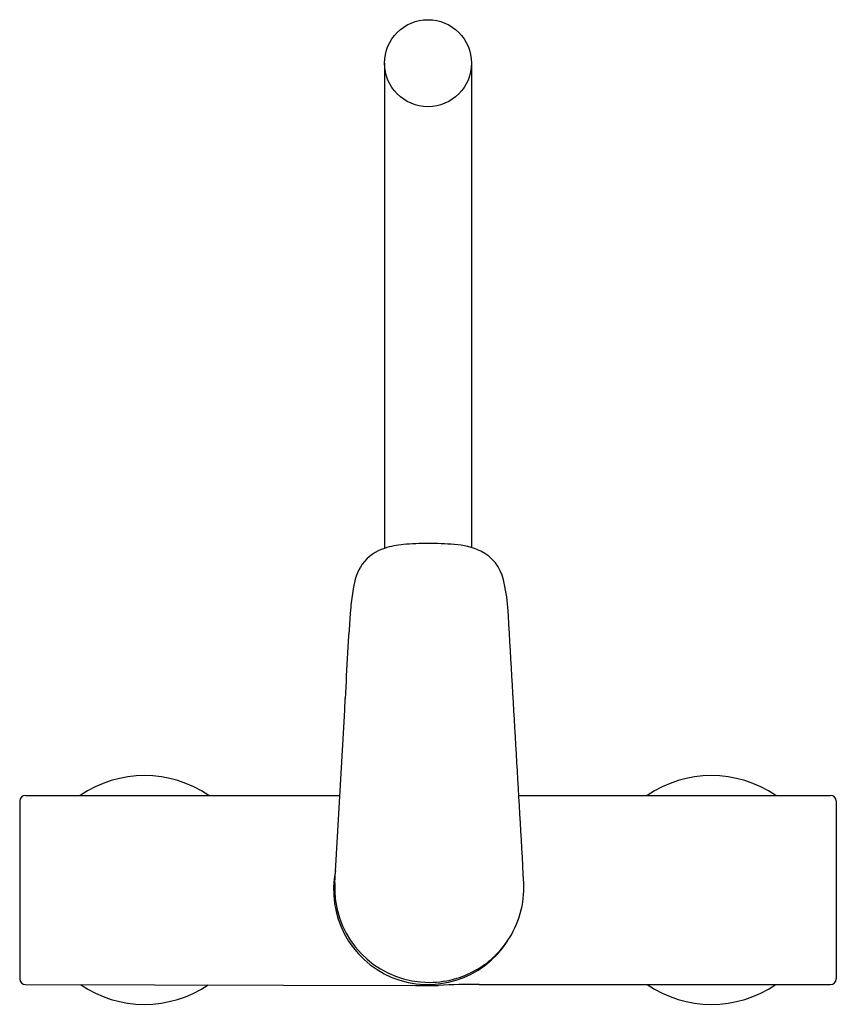
# Model space of a CAD drawing. Units: inches. Extents: x 4484.7 to 4493.2, y 263 to 273.2.
import ezdxf

# ---------------------------------------------------------------- set-up
doc = ezdxf.new("R2010")
doc.units = ezdxf.units.IN
doc.header["$LTSCALE"] = 0.64311
doc.header["$MEASUREMENT"] = 0
doc.layers.get('0').update_dxf_attribs({"color": 255, "linetype": 'CONTINUOUS'})
doc.layers.get('Defpoints').update_dxf_attribs({"linetype": 'CONTINUOUS'})
doc.styles.get("Standard").update_dxf_attribs({"font": 'txt', "width": 0.8})

msp = doc.modelspace()

# ---------------------------------------------------------------- linework, layer by layer
for p, q in [((4488.501, 272.768), (4488.501, 267.715)), ((4489.407, 272.768), (4489.407, 267.724)), ((4484.7, 265.084), (4484.7, 263.233)), ((4484.759, 265.143), (4488.038, 265.143)), ((4489.9, 265.143), (4493.149, 265.143)), ((4493.208, 265.084), (4493.208, 263.233)), ((4484.759, 263.174), (4488.791, 263.165)), ((4489.488, 263.174), (4493.149, 263.174))]:
    msp.add_line(p, q)
msp.add_circle((4488.954, 272.768), 0.453)
for centre, radius, start, end in [((4488.623, 267.298), 0.434, 106.212, 144.5019), ((4488.775, 266.874), 0.885, 94.9701, 108.0264), ((4488.95, 265.046), 2.721, 89.9166, 95.3047), ((4488.945, 264.093), 3.674, 85.5753, 89.8657), ((4489.193, 267.037), 0.72, 64.4126, 87.1043), ((4489.315, 267.294), 0.435, 12.446, 64.2749), ((4488.759, 267.225), 0.588, 146.4144, 173.2758), ((4488.178, 266.989), 1.612, 4.0212, 14.3345), ((4491.208, 266.796), 3.074, 170.6848, 174.2954), ((4509.265, 265.366), 21.187, 175.3009, 177.8786), ((3353.521, 199.808), 1138.256, 3.244535, 3.389328), ((4294.19, 276.277), 194.167, 356.44393, 357.01042), ((4486.001, 264.158), 1.191, 55.7354, 124.2646), ((4491.907, 264.158), 1.191, 55.7354, 124.2646), ((4484.759, 265.084), 0.0591, 90, 180), ((4493.149, 265.084), 0.0591, 0, 90), ((4488.954, 264.158), 0.984, 168.0131, 327.1585), ((4488.879, 264.177), 0.897, 176.3835, 188.4229), ((4488.962, 264.183), 0.991, 325.6962, 2.7202), ((4488.965, 264.179), 0.983, 187.7961, 270.1479), ((4488.996, 264.155), 0.947, 314.0652, 325.9671), ((4488.964, 264.194), 0.998, 286.9022, 313.807), ((4484.759, 263.233), 0.0591, 180, 270), ((4488.965, 264.178), 0.982, 270.138, 287.1178), ((4493.149, 263.233), 0.0591, 270, 0), ((4486.001, 264.158), 1.191, 235.8436, 303.904), ((4488.953, 266.789), 3.627, 267.4417, 271.7605), ((4489.504, 254.194), 8.981, 90.1057, 92.8065), ((4491.907, 264.158), 1.191, 235.7368, 304.2642)]:
    msp.add_arc(centre, radius, start, end)

# ---------------------------------------------------------------- texts
at = {"layer": 'Defpoints'}
for tag, p, s in [('MODELNUMBER', (4488.954, 264.157), 'K-20592IN-4'), ('TRADENAME', (4488.954, 264.155), ' ALEO'), ('PRODUCT', (4488.954, 264.154), 'KITCHEN SINK FAUCET')]:
    msp.add_attdef(tag, p, s, height=0.001, dxfattribs=at)

doc.saveas('drawing.dxf')
